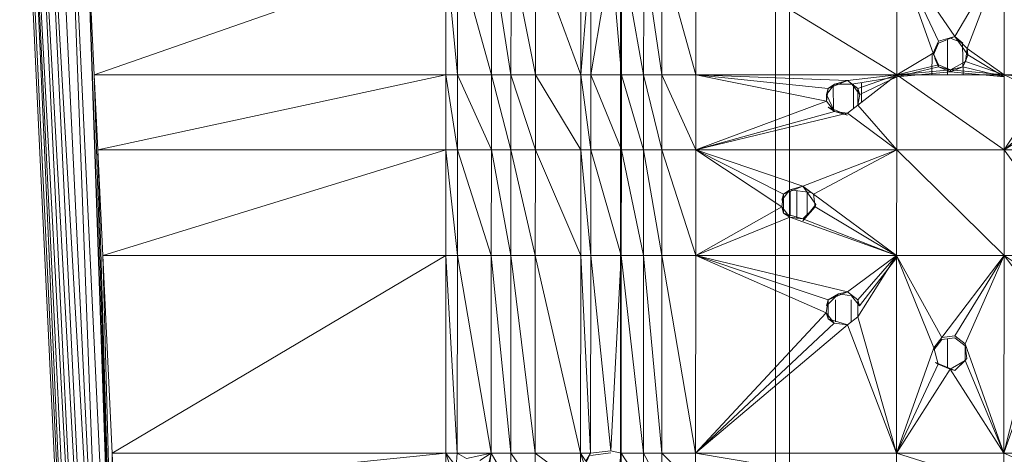
# Model space of a CAD drawing. Units: inches. Extents: x -1407 to 5313, y -1986 to 2766.
# Drawn here: x 1788 to 1959, y 687 to 763 of the extents above; entities that cross this region are included whole.
import ezdxf

# ---------------------------------------------------------------- set-up
doc = ezdxf.new("R2010")
doc.units = ezdxf.units.IN
doc.header["$MEASUREMENT"] = 0

msp = doc.modelspace()

# ---------------------------------------------------------------- linework, layer by layer
at = {"lineweight": 9}
for p, q in [((1892.43, 515.47), (1892.45, 1583.39)), ((1919.47, 578.78), (1919.42, 873.44)), ((1921.92, 873.44), (1921.92, 578.49)), ((1787.89, 815.64), (1797.7, 610.24)), ((1788.65, 816.04), (1797.7, 610.24)), ((1788.65, 816.04), (1799.65, 611.02)), ((1788.65, 816.04), (1798.46, 610.64)), ((1789.84, 816.42), (1801.21, 611.36)), ((1789.84, 816.42), (1799.65, 611.02)), ((1791.4, 816.77), (1803.07, 611.66)), ((1791.4, 816.77), (1801.21, 611.36)), ((1793.26, 817.06), (1803.07, 611.66)), ((1795.35, 817.29), (1805.16, 611.89)), ((1795.35, 817.29), (1803.07, 611.66)), ((1797.45, 608.1), (1787.64, 813.51)), ((1799.32, 780.73), (1805.16, 611.89)), ((1799.6, 774.9), (1800.62, 753.43)), ((1799.6, 774.9), (1805.16, 611.89)), ((1861.99, 774.9), (1800.62, 753.43)), ((1861.99, 774.9), (1861.98, 753.43)), ((1861.99, 774.9), (1864, 753.43)), ((1864.01, 774.9), (1864, 753.43)), ((1864.01, 774.9), (1869.91, 753.43)), ((1869.92, 774.9), (1869.91, 753.43)), ((1869.92, 774.9), (1873.32, 753.43)), ((1873.33, 774.9), (1873.32, 753.43)), ((1873.33, 774.9), (1877.58, 753.43)), ((1877.59, 774.9), (1877.58, 753.43)), ((1885.51, 753.43), (1877.59, 774.9)), ((1885.52, 774.9), (1885.51, 753.43)), ((1887.22, 774.9), (1885.51, 753.43)), ((1887.22, 774.9), (1887.25, 753.43)), ((1887.25, 753.43), (1890.8, 774.47)), ((1890.8, 774.47), (1892.58, 753.43)), ((1892.59, 774.9), (1892.58, 753.43)), ((1892.59, 774.9), (1896.46, 753.43)), ((1896.47, 774.9), (1896.46, 753.43)), ((1896.47, 774.9), (1899.64, 753.43)), ((1899.65, 774.9), (1899.64, 753.43)), ((1899.65, 774.9), (1905.55, 753.43)), ((1905.55, 753.43), (1905.56, 774.9)), ((1905.56, 774.9), (1940.6, 753.43)), ((1940.61, 774.9), (1940.6, 753.43)), ((1940.61, 774.9), (1950.75, 760.11)), ((1940.61, 774.9), (1947.85, 759.34)), ((1940.61, 774.9), (1946.97, 757.25)), ((1959.35, 774.9), (1950.75, 760.11)), ((1959.35, 774.9), (1952.87, 758.02)), ((1959.35, 774.9), (1959.34, 753.43)), ((1947.85, 759.34), (1946.97, 757.25)), ((1946.98, 756.91), (1947.86, 759)), ((1950.75, 760.11), (1947.85, 759.34)), ((1950.75, 760.11), (1947.86, 759)), ((1949.42, 759.63), (1949.42, 753.43)), ((1950.75, 760.11), (1949.98, 759.86)), ((1949.98, 759.86), (1952.1, 759)), ((1950.75, 760.11), (1952.1, 759)), ((1950.75, 760.11), (1952.98, 756.91)), ((1950.75, 760.11), (1952.87, 758.02)), ((1940.6, 753.43), (1946.97, 757.25)), ((1946.77, 757.25), (1946.69, 753.43)), ((1946.97, 757.25), (1947.23, 757.77)), ((1947.85, 755.17), (1946.97, 757.25)), ((1946.97, 757.25), (1946.98, 756.91)), ((1946.97, 757.25), (1947.86, 754.82)), ((1952.04, 758.84), (1952.16, 753.43)), ((1952.87, 758.02), (1952.57, 755.78)), ((1952.87, 758.02), (1952.98, 756.91)), ((1959.34, 753.43), (1952.87, 758.02)), ((1947.23, 756.3), (1947.86, 754.82)), ((1949.97, 754.3), (1952.57, 755.78)), ((1952.1, 754.82), (1952.98, 756.91)), ((1952.57, 755.78), (1952.1, 754.82)), ((1952.57, 755.78), (1952.98, 756.91)), ((1959.34, 753.43), (1952.57, 755.78)), ((1959.34, 753.09), (1952.98, 756.91)), ((1940.6, 753.43), (1947.85, 755.17)), ((1940.6, 753.43), (1949.97, 754.3)), ((1940.61, 753.09), (1947.86, 754.82)), ((1940.61, 753.09), (1949.98, 753.95)), ((1949.97, 754.3), (1947.85, 755.17)), ((1947.85, 755.17), (1947.86, 754.82)), ((1949.97, 754.3), (1947.86, 754.82)), ((1947.86, 754.82), (1949.98, 753.95)), ((1949.97, 754.3), (1952.1, 754.82)), ((1959.34, 753.43), (1949.97, 754.3)), ((1949.97, 754.3), (1949.98, 753.95)), ((1949.98, 753.95), (1952.1, 754.82)), ((1959.34, 753.09), (1949.98, 753.95)), ((1959.34, 753.09), (1952.1, 754.82)), ((1801.25, 740.38), (1800.62, 753.43)), ((1800.62, 753.43), (1861.98, 753.43)), ((1800.62, 753.43), (1805.16, 611.89)), ((1801.25, 740.38), (1861.98, 753.43)), ((1861.97, 740.38), (1861.98, 753.43)), ((1864, 753.43), (1861.98, 753.43)), ((1861.98, 753.43), (1863.99, 740.38)), ((1864, 753.43), (1863.99, 740.38)), ((1869.91, 753.43), (1864, 753.43)), ((1864, 753.43), (1869.9, 740.38)), ((1869.91, 753.43), (1869.9, 740.38)), ((1873.32, 753.43), (1869.91, 753.43)), ((1869.91, 753.43), (1873.31, 740.38)), ((1873.32, 753.43), (1873.31, 740.38)), ((1877.58, 753.43), (1873.32, 753.43)), ((1873.32, 753.43), (1877.57, 740.38)), ((1877.58, 753.43), (1877.57, 740.38)), ((1885.51, 753.43), (1877.58, 753.43)), ((1877.58, 753.43), (1885.5, 740.38)), ((1885.51, 753.43), (1885.5, 740.38)), ((1885.51, 753.43), (1887.25, 753.43)), ((1885.51, 753.43), (1887.24, 740.38)), ((1887.25, 753.43), (1887.24, 740.38)), ((1887.25, 753.43), (1892.58, 753.43)), ((1887.25, 753.43), (1892.57, 740.38)), ((1892.58, 753.43), (1892.57, 740.38)), ((1892.58, 753.43), (1896.46, 753.43)), ((1892.58, 753.43), (1896.45, 740.38)), ((1896.46, 753.43), (1896.45, 740.38)), ((1899.64, 753.43), (1896.46, 753.43)), ((1896.46, 753.43), (1899.63, 740.38)), ((1899.64, 753.43), (1899.63, 740.38)), ((1905.55, 753.43), (1899.64, 753.43)), ((1899.64, 753.43), (1905.54, 740.38)), ((1905.55, 753.43), (1905.54, 740.38)), ((1905.55, 753.43), (1928.33, 748.85)), ((1905.55, 753.43), (1928.63, 751.09)), ((1905.55, 753.43), (1940.6, 753.43)), ((1905.55, 753.43), (1928.33, 748.85)), ((1905.55, 753.43), (1932.01, 752.46)), ((1905.55, 753.43), (1928.63, 751.09)), ((1932.01, 752.46), (1928.63, 751.09)), ((1932.01, 752.46), (1929.74, 751.82)), ((1940.6, 753.43), (1932.01, 752.46)), ((1932.01, 752.46), (1933.83, 751.09)), ((1940.61, 753.09), (1932.74, 751.82)), ((1940.6, 753.43), (1933.83, 751.09)), ((1940.6, 753.43), (1933.83, 748.13)), ((1940.61, 753.09), (1934.13, 750.03)), ((1940.61, 753.09), (1934.13, 750.03)), ((1934.46, 752.1), (1934.46, 748.63)), ((1940.6, 753.43), (1940.59, 740.38)), ((1959.34, 753.43), (1940.6, 753.43)), ((1940.6, 753.43), (1959.33, 740.38)), ((1959.34, 753.43), (1959.33, 740.38)), ((1972.59, 753.43), (1959.34, 753.43)), ((1959.34, 753.43), (1965.81, 750.38)), ((1959.34, 753.43), (1968.71, 752.57)), ((1928.33, 748.85), (1928.63, 751.09)), ((1928.33, 748.85), (1928.63, 751.09)), ((1929.74, 751.82), (1928.34, 750.03)), ((1928.63, 751.09), (1928.34, 750.03)), ((1928.63, 751.09), (1929.74, 751.82)), ((1929.51, 751.45), (1929.56, 747.41)), ((1929.74, 751.82), (1932.74, 751.82)), ((1934.13, 750.03), (1932.74, 751.82)), ((1933.83, 751.09), (1932.74, 751.82)), ((1933.07, 751.82), (1933.03, 747.53)), ((1933.83, 751.09), (1933.83, 748.13)), ((1933.83, 751.09), (1934.13, 750.03)), ((1905.54, 740.38), (1928.33, 748.85)), ((1928.33, 748.85), (1928.34, 750.03)), ((1929.73, 747.05), (1928.33, 748.85)), ((1929.73, 747.05), (1928.34, 750.03)), ((1933.83, 748.13), (1934.13, 750.03)), ((1959.33, 740.38), (1965.81, 750.38)), ((1905.54, 740.38), (1929.73, 747.05)), ((1929.73, 747.05), (1928.64, 747.79)), ((1928.64, 747.79), (1932.01, 746.41)), ((1929.73, 747.05), (1932, 746.76)), ((1929.73, 747.05), (1932.01, 746.41)), ((1933.83, 748.13), (1932, 746.76)), ((1933.83, 748.13), (1940.59, 740.38)), ((1959.33, 740.38), (1967.2, 747.05)), ((1905.54, 740.38), (1932, 746.76)), ((1940.59, 740.38), (1932, 746.76)), ((1959.33, 740.38), (1969.48, 746.76)), ((1802.13, 721.93), (1801.25, 740.38)), ((1861.97, 740.38), (1801.25, 740.38)), ((1801.25, 740.38), (1805.16, 611.89)), ((1802.13, 721.93), (1861.97, 740.38)), ((1861.96, 721.93), (1861.97, 740.38)), ((1861.97, 740.38), (1863.98, 721.93)), ((1861.97, 740.38), (1863.99, 740.38)), ((1863.98, 721.93), (1863.99, 740.38)), ((1869.89, 721.93), (1863.99, 740.38)), ((1863.99, 740.38), (1869.9, 740.38)), ((1869.89, 721.93), (1869.9, 740.38)), ((1873.3, 721.93), (1869.9, 740.38)), ((1869.9, 740.38), (1873.31, 740.38)), ((1873.3, 721.93), (1873.31, 740.38)), ((1877.56, 721.93), (1873.31, 740.38)), ((1873.31, 740.38), (1877.57, 740.38)), ((1877.56, 721.93), (1877.57, 740.38)), ((1885.49, 721.93), (1877.57, 740.38)), ((1877.57, 740.38), (1885.5, 740.38)), ((1885.49, 721.93), (1885.5, 740.38)), ((1887.23, 721.93), (1885.5, 740.38)), ((1885.5, 740.38), (1887.24, 740.38)), ((1887.23, 721.93), (1887.24, 740.38)), ((1892.56, 721.93), (1887.24, 740.38)), ((1887.24, 740.38), (1892.57, 740.38)), ((1892.56, 721.93), (1892.57, 740.38)), ((1892.57, 740.38), (1896.44, 721.93)), ((1892.57, 740.38), (1896.45, 740.38)), ((1896.44, 721.93), (1896.45, 740.38)), ((1896.45, 740.38), (1899.62, 721.93)), ((1896.45, 740.38), (1899.63, 740.38)), ((1899.62, 721.93), (1899.63, 740.38)), ((1899.63, 740.38), (1905.53, 721.93)), ((1899.63, 740.38), (1905.54, 740.38)), ((1905.53, 721.93), (1905.54, 740.38)), ((1905.54, 740.38), (1940.59, 740.38)), ((1905.54, 740.38), (1920.86, 732.63)), ((1905.54, 740.38), (1920.56, 730.39)), ((1905.54, 740.38), (1924.23, 734.01)), ((1940.59, 740.38), (1924.23, 734.01)), ((1940.59, 740.38), (1926.06, 732.63)), ((1940.58, 721.93), (1940.59, 740.38)), ((1940.59, 740.38), (1959.33, 740.38)), ((1940.59, 740.38), (1959.32, 721.93)), ((1959.33, 740.38), (1959.32, 721.93)), ((1972.58, 740.38), (1959.33, 740.38)), ((1959.33, 740.38), (1972.57, 721.93)), ((1921.97, 733.37), (1920.57, 731.57)), ((1920.86, 732.63), (1924.23, 734.01)), ((1920.86, 732.63), (1921.97, 733.37)), ((1924.23, 734.01), (1921.97, 733.37)), ((1921.97, 733.37), (1925.59, 732.9)), ((1923.19, 733.21), (1923.18, 728.39)), ((1924.23, 734.01), (1925.59, 732.9)), ((1924.23, 734.01), (1926.46, 730.81)), ((1924.23, 734.01), (1926.06, 732.63)), ((1920.86, 732.63), (1920.56, 730.39)), ((1920.86, 732.63), (1920.57, 731.57)), ((1920.86, 732.63), (1920.86, 729.33)), ((1922.03, 733.11), (1921.99, 728.87)), ((1924.96, 732.98), (1925, 729.06)), ((1926.06, 732.63), (1926.35, 730.39)), ((1940.58, 721.93), (1926.06, 732.63)), ((1905.53, 721.93), (1920.56, 730.39)), ((1921.95, 728.6), (1920.56, 730.39)), ((1920.56, 730.39), (1920.86, 729.33)), ((1924.23, 728.3), (1926.35, 730.39)), ((1924.24, 727.96), (1926.46, 730.81)), ((1926.35, 730.39), (1924.24, 727.96)), ((1926.35, 730.39), (1926.46, 730.81)), ((1940.58, 721.93), (1926.35, 730.39)), ((1905.53, 721.93), (1921.95, 728.6)), ((1924.23, 728.3), (1920.86, 729.33)), ((1921.95, 728.6), (1920.86, 729.33)), ((1924.23, 728.3), (1921.95, 728.6)), ((1940.58, 721.93), (1921.95, 728.6)), ((1924.23, 728.3), (1940.58, 721.93)), ((1861.96, 721.93), (1802.13, 721.93)), ((1802.13, 721.93), (1803.78, 687.41)), ((1802.13, 721.93), (1805.16, 611.89)), ((1861.96, 721.93), (1803.78, 687.41)), ((1861.94, 687.41), (1861.96, 721.93)), ((1863.96, 687.41), (1861.96, 721.93)), ((1861.96, 721.93), (1863.98, 721.93)), ((1863.96, 687.41), (1863.98, 721.93)), ((1869.87, 687.41), (1863.98, 721.93)), ((1869.89, 721.93), (1863.98, 721.93)), ((1869.87, 687.41), (1869.89, 721.93)), ((1873.3, 721.93), (1869.89, 721.93)), ((1873.28, 687.41), (1869.89, 721.93)), ((1873.3, 721.93), (1873.28, 687.41)), ((1877.56, 721.93), (1873.3, 721.93)), ((1877.54, 687.41), (1873.3, 721.93)), ((1877.56, 721.93), (1877.54, 687.41)), ((1885.47, 687.41), (1877.56, 721.93)), ((1885.49, 721.93), (1877.56, 721.93)), ((1885.47, 687.41), (1885.49, 721.93)), ((1887.17, 687.41), (1885.49, 721.93)), ((1887.23, 721.93), (1885.49, 721.93)), ((1887.17, 687.41), (1887.23, 721.93)), ((1890.74, 687.85), (1887.23, 721.93)), ((1887.23, 721.93), (1892.56, 721.93)), ((1890.74, 687.85), (1892.56, 721.93)), ((1892.54, 687.41), (1892.56, 721.93)), ((1892.56, 721.93), (1896.44, 721.93)), ((1892.56, 721.93), (1896.42, 687.41)), ((1896.44, 721.93), (1896.42, 687.41)), ((1896.44, 721.93), (1899.62, 721.93)), ((1896.44, 721.93), (1899.6, 687.41)), ((1899.62, 721.93), (1899.6, 687.41)), ((1899.62, 721.93), (1905.53, 721.93)), ((1899.62, 721.93), (1905.51, 687.41)), ((1905.53, 721.93), (1905.51, 687.41)), ((1940.58, 721.93), (1905.53, 721.93)), ((1905.53, 721.93), (1928.31, 711.94)), ((1905.53, 721.93), (1931.99, 715.56)), ((1905.53, 721.93), (1928.61, 714.18)), ((1940.58, 721.93), (1931.99, 715.56)), ((1940.58, 721.93), (1933.81, 714.18)), ((1940.58, 721.93), (1933.81, 711.23)), ((1940.59, 721.58), (1934.11, 713.12)), ((1940.58, 721.93), (1940.56, 687.41)), ((1940.58, 721.93), (1947.04, 705.82)), ((1940.58, 721.93), (1959.32, 721.93)), ((1940.58, 721.93), (1948.44, 707.62)), ((1959.32, 721.93), (1948.44, 707.62)), ((1950.72, 707.91), (1959.32, 721.93)), ((1959.32, 721.93), (1952.54, 706.54)), ((1959.3, 687.41), (1959.32, 721.93)), ((1959.32, 721.93), (1965.79, 713.47)), ((1959.32, 721.93), (1968.69, 715.66)), ((1959.32, 721.93), (1972.57, 721.93)), ((1928.32, 713.12), (1930.44, 715.21)), ((1931.99, 715.56), (1928.61, 714.18)), ((1928.61, 714.18), (1930.44, 715.21)), ((1931.99, 715.56), (1930.44, 715.21)), ((1932.72, 714.91), (1930.44, 715.21)), ((1931.99, 715.56), (1933.81, 714.18)), ((1934.11, 713.12), (1932.72, 714.91)), ((1928.31, 711.94), (1928.61, 714.18)), ((1928.61, 714.18), (1928.32, 713.12)), ((1928.61, 714.18), (1928.62, 710.88)), ((1929.9, 714.2), (1929.94, 710.34)), ((1932.67, 714.2), (1932.63, 710.34)), ((1933.81, 714.18), (1933.77, 714.2)), ((1933.81, 714.18), (1933.81, 711.23)), ((1933.81, 714.18), (1934.11, 713.12)), ((1933.81, 714.18), (1933.81, 711.23)), ((1959.3, 687.41), (1965.79, 713.47)), ((1905.51, 687.41), (1928.31, 711.94)), ((1929.71, 710.14), (1928.31, 711.94)), ((1928.31, 711.94), (1928.62, 710.88)), ((1933.81, 711.23), (1931.98, 709.85)), ((1933.81, 711.23), (1940.56, 687.41)), ((1929.71, 710.14), (1905.51, 687.41)), ((1905.51, 687.41), (1931.98, 709.85)), ((1929.71, 710.14), (1928.62, 710.88)), ((1931.98, 709.85), (1928.62, 710.88)), ((1929.71, 710.14), (1931.98, 709.85)), ((1940.56, 687.41), (1931.98, 709.85)), ((1959.3, 687.41), (1967.18, 710.14)), ((1947.04, 705.82), (1948.44, 707.62)), ((1950.72, 707.91), (1948.44, 707.62)), ((1948.45, 707.27), (1950.73, 707.57)), ((1950.72, 707.91), (1952.54, 706.54)), ((1952.55, 706.19), (1950.73, 707.57)), ((1940.56, 687.41), (1947.04, 705.82)), ((1947.04, 705.82), (1947.82, 702.97)), ((1947.04, 705.82), (1947.05, 705.48)), ((1948.45, 707.27), (1947.05, 705.48)), ((1949.42, 707.4), (1949.42, 702.39)), ((1952.54, 703.58), (1952.54, 706.54)), ((1952.54, 706.54), (1952.55, 706.19)), ((1959.3, 687.41), (1952.54, 706.54)), ((1952.54, 703.58), (1952.55, 706.19)), ((1952.84, 703.95), (1952.55, 706.19)), ((1940.56, 687.41), (1947.82, 702.97)), ((1947.82, 702.97), (1947.35, 703.24)), ((1950.72, 701.86), (1947.35, 703.24)), ((1949.94, 702.11), (1947.82, 702.97)), ((1949.94, 702.11), (1952.54, 703.58)), ((1952.84, 703.95), (1950.72, 701.86)), ((1952.54, 703.58), (1950.72, 701.86)), ((1952.54, 703.58), (1952.84, 703.95)), ((1959.3, 687.41), (1952.54, 703.58)), ((1940.56, 687.41), (1949.94, 702.11)), ((1949.94, 702.11), (1950.72, 701.86)), ((1959.3, 687.41), (1949.94, 702.11)), ((1861.94, 687.41), (1803.78, 687.41)), ((1804.05, 681.59), (1803.78, 687.41)), ((1803.78, 687.41), (1803.88, 681.59)), ((1861.94, 687.41), (1804.05, 681.59)), ((1863.47, 682.86), (1861.94, 687.41)), ((1861.94, 687.41), (1863.77, 685.1)), ((1861.94, 681.59), (1861.94, 687.41)), ((1861.94, 687.41), (1863.77, 685.1)), ((1861.94, 687.41), (1863.96, 687.41)), ((1863.77, 685.1), (1863.96, 687.41)), ((1863.96, 687.41), (1865.59, 686.48)), ((1863.96, 687.41), (1869.87, 687.41)), ((1869.87, 687.41), (1865.59, 686.48)), ((1867.87, 686.18), (1869.87, 687.41)), ((1868.49, 681.54), (1869.87, 687.41)), ((1869.37, 683.63), (1869.87, 687.41)), ((1869.87, 687.41), (1873.28, 687.41)), ((1869.87, 687.41), (1873.27, 681.59)), ((1873.28, 687.41), (1873.27, 681.59)), ((1877.54, 687.41), (1873.28, 687.41)), ((1873.28, 687.41), (1877.53, 681.59)), ((1877.54, 687.41), (1877.53, 681.59)), ((1885.47, 681.59), (1877.54, 687.41)), ((1885.47, 687.41), (1877.54, 687.41)), ((1886.64, 683.81), (1885.47, 687.41)), ((1885.47, 687.41), (1886.35, 686.05)), ((1885.47, 681.59), (1885.47, 687.41)), ((1885.47, 687.41), (1886.35, 686.05)), ((1885.47, 687.41), (1887.17, 687.41)), ((1886.35, 686.05), (1887.17, 687.41)), ((1887.17, 687.41), (1886.35, 685.71)), ((1887.17, 687.41), (1890.74, 687.85)), ((1887.17, 687.06), (1890.75, 687.5)), ((1890.74, 687.85), (1892.54, 687.41)), ((1892.54, 687.41), (1892.14, 684.52)), ((1892.54, 687.41), (1892.55, 687.06)), ((1896.42, 681.59), (1892.54, 687.41)), ((1892.54, 681.59), (1892.54, 687.41)), ((1892.54, 687.41), (1896.42, 687.41)), ((1896.42, 681.59), (1896.42, 687.41)), ((1899.59, 681.59), (1896.42, 687.41)), ((1896.42, 687.41), (1899.6, 687.41)), ((1899.59, 681.59), (1899.6, 687.41)), ((1905.51, 687.41), (1899.6, 687.41)), ((1899.6, 687.41), (1905.51, 681.59)), ((1905.51, 687.41), (1940.56, 687.41)), ((1905.51, 687.41), (1940.56, 681.59)), ((1905.51, 687.41), (1905.51, 681.59)), ((1940.56, 687.41), (1959.3, 687.41)), ((1940.56, 687.41), (1959.3, 681.59)), ((1940.56, 687.41), (1940.56, 681.59)), ((1959.3, 687.41), (1972.55, 687.41)), ((1959.3, 687.41), (1972.55, 681.59)), ((1959.3, 687.41), (1959.3, 681.59))]:
    msp.add_line(p, q, dxfattribs=at)

doc.saveas('drawing.dxf')
